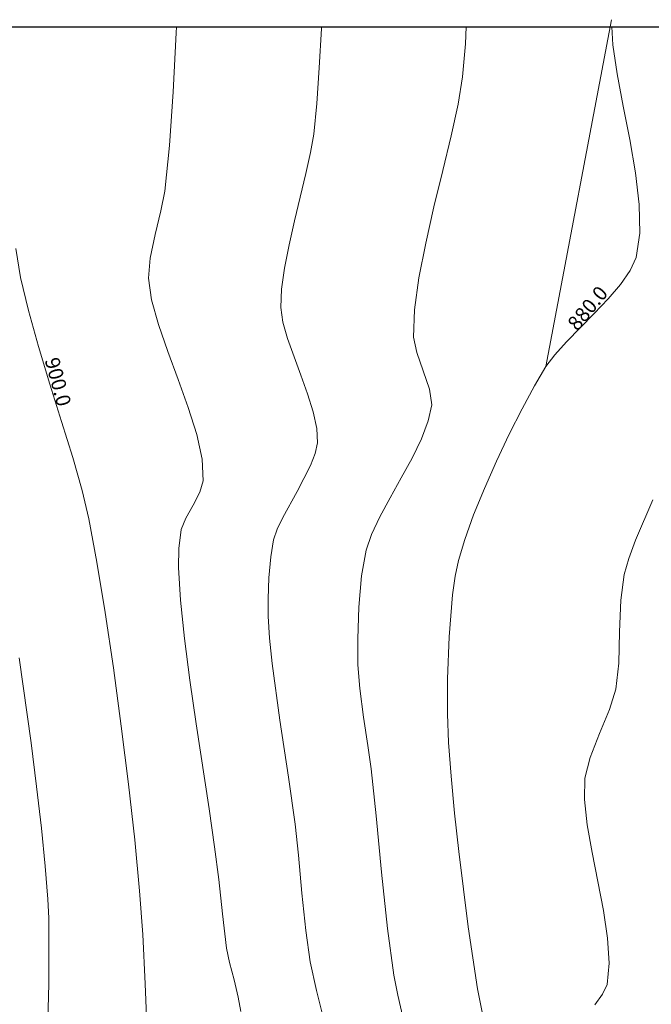
# Model space of a CAD drawing. Units: millimetres. Extents: x 316242 to 317929, y 4268173 to 4269144.
# Drawn here: x 317614 to 317680, y 4269012 to 4269114 of the extents above; entities that cross this region are included whole.
import ezdxf

# ---------------------------------------------------------------- set-up
doc = ezdxf.new("R2010")
doc.units = ezdxf.units.MM
doc.layers.get('0').update_dxf_attribs({"color": 255})
for name, color, linetype in [('CONTOURS_MAJOR', 21, 'Continuous'), ('CONTOURS_MAJOR_ELEVATIONS', 7, 'Continuous'), ('CONTOURS_MINOR', 31, 'Continuous')]:
    doc.layers.add(name, color=color, linetype=linetype)

msp = doc.modelspace()

# ---------------------------------------------------------------- linework, layer by layer
msp.add_lwpolyline([(317929.47, 4268198.63), (316242.09, 4268198.63), (316242.09, 4269113.21), (317929.47, 4269113.21)], close=True)
at = {"layer": 'CONTOURS_MAJOR', "lineweight": 0}
for points, elevation in [([(317668.81, 4269078.1), (317675.59, 4269113.96)], 880), ([(317662.3, 4269011.04), (317661.74, 4269013.8), (317660.78, 4269020.21), (317659.8, 4269027.98), (317659.37, 4269031.96), (317659.01, 4269035.77), (317658.76, 4269039.25), (317658.64, 4269042.23), (317658.64, 4269045.84), (317658.81, 4269050.19), (317659.17, 4269054.51), (317659.44, 4269056.43), (317659.77, 4269058.05), (317660.42, 4269060.25), (317661.34, 4269062.77), (317662.45, 4269065.5), (317663.7, 4269068.32), (317665.02, 4269071.11), (317666.36, 4269073.74), (317667.64, 4269076.11), (317668.81, 4269078.1), (317669.72, 4269079.33), (317670.93, 4269080.68), (317673.8, 4269083.6), (317675.23, 4269085.1), (317676.5, 4269086.59), (317677.51, 4269088.03), (317678.13, 4269089.39), (317678.53, 4269091.89), (317678.46, 4269094.86), (317678.07, 4269098.14), (317677.47, 4269101.58), (317676.79, 4269105.03), (317676.17, 4269108.35), (317675.72, 4269111.37), (317675.63, 4269113.21)], 880), ([(317614.05, 4269090.31), (317614.52, 4269087.33), (317615.34, 4269083.9), (317616.39, 4269080.18), (317617.57, 4269076.3), (317618.78, 4269072.43), (317619.93, 4269068.71), (317620.9, 4269065.31), (317621.6, 4269062.36), (317622.42, 4269057.91), (317623.28, 4269052.69), (317624.13, 4269046.96), (317624.94, 4269040.96), (317625.69, 4269034.95), (317626.33, 4269029.19), (317626.83, 4269023.92), (317627.16, 4269019.41), (317627.41, 4269014.33), (317627.64, 4269008.38)], 900)]:
    msp.add_lwpolyline(points, dxfattribs=dict(at, elevation=elevation))
at = {"layer": 'CONTOURS_MINOR', "lineweight": 0}
for points, elevation in [([(317637.29, 4269011.44), (317637.02, 4269012.94), (317636.59, 4269014.73), (317636.13, 4269016.51), (317635.8, 4269018), (317635.39, 4269021.55), (317635.03, 4269025.11), (317634.58, 4269028.48), (317634.01, 4269032.41), (317632.67, 4269041.2), (317632.03, 4269045.7), (317631.48, 4269050.01), (317631.07, 4269053.95), (317630.86, 4269057.33), (317630.9, 4269059.32), (317631.14, 4269061.28), (317631.62, 4269062.44), (317632.36, 4269063.78), (317633.05, 4269065.12), (317633.4, 4269066.3), (317633.29, 4269068.53), (317632.73, 4269071.09), (317631.86, 4269073.88), (317630.81, 4269076.77), (317629.74, 4269079.67), (317628.77, 4269082.46), (317628.06, 4269085.02), (317627.74, 4269087.26), (317627.92, 4269089.3), (317628.45, 4269091.75), (317629.04, 4269094.19), (317629.43, 4269096.22), (317629.91, 4269100.96), (317630.3, 4269106.51), (317630.62, 4269112.61), (317630.65, 4269113.21)], 895), ([(317646.01, 4269010.05), (317645.1, 4269013.62), (317644.45, 4269016.6), (317644.02, 4269019.81), (317643.61, 4269023.7), (317643.24, 4269027.6), (317642.9, 4269030.82), (317642.22, 4269035.68), (317641.33, 4269041.55), (317640.53, 4269047.42), (317640.26, 4269050.04), (317640.12, 4269052.3), (317640.12, 4269054.1), (317640.2, 4269056.27), (317640.38, 4269058.44), (317640.68, 4269060.21), (317641.06, 4269061.29), (317641.64, 4269062.51), (317643.12, 4269065.19), (317644.5, 4269067.88), (317644.98, 4269069.12), (317645.21, 4269070.23), (317645.13, 4269071.72), (317644.76, 4269073.43), (317644.17, 4269075.28), (317643.48, 4269077.21), (317642.12, 4269081), (317641.64, 4269082.71), (317641.43, 4269084.2), (317641.5, 4269086.1), (317641.8, 4269088.29), (317642.27, 4269090.69), (317642.84, 4269093.18), (317644.02, 4269098.06), (317644.5, 4269100.25), (317644.82, 4269102.14), (317645.14, 4269105.29), (317645.39, 4269108.99), (317645.61, 4269113.06), (317645.62, 4269113.21)], 890), ([(317654.07, 4269010.73), (317653.5, 4269013.13), (317653.09, 4269015.2), (317652.45, 4269020.02), (317651.84, 4269025.85), (317651.27, 4269031.69), (317650.77, 4269036.53), (317650.43, 4269038.96), (317649.98, 4269041.89), (317649.58, 4269044.83), (317649.38, 4269047.27), (317649.37, 4269049.97), (317649.5, 4269053.23), (317649.77, 4269056.48), (317650.23, 4269059.13), (317650.79, 4269060.75), (317651.66, 4269062.58), (317652.73, 4269064.56), (317653.87, 4269066.6), (317654.98, 4269068.65), (317655.95, 4269070.64), (317656.66, 4269072.5), (317657.01, 4269074.16), (317656.78, 4269075.76), (317656.14, 4269077.66), (317655.46, 4269079.55), (317655.12, 4269081.15), (317655.22, 4269083.99), (317655.68, 4269087.28), (317656.39, 4269090.88), (317657.24, 4269094.62), (317658.15, 4269098.36), (317659.01, 4269101.94), (317659.73, 4269105.22), (317660.2, 4269108.05), (317660.49, 4269111.48), (317660.58, 4269113.21)], 885), ([(317673.85, 4269012.15), (317674.66, 4269013.26), (317675.14, 4269014.26), (317675.35, 4269016.46), (317675.18, 4269019.05), (317674.75, 4269021.9), (317674.18, 4269024.89), (317673.59, 4269027.88), (317673.08, 4269030.74), (317672.79, 4269033.35), (317672.82, 4269035.58), (317673.37, 4269037.7), (317674.35, 4269040.19), (317675.37, 4269042.66), (317676.05, 4269044.76), (317676.33, 4269047.44), (317676.42, 4269050.7), (317676.54, 4269053.96), (317676.9, 4269056.62), (317677.39, 4269058.27), (317678.07, 4269060.17), (317679.85, 4269064.33)], 875), ([(317617.37, 4269010.5), (317617.44, 4269014.31), (317617.46, 4269018.7), (317617.45, 4269021.09), (317617.37, 4269023.07), (317617.09, 4269026.46), (317616.69, 4269030.4), (317616.19, 4269034.72), (317615.62, 4269039.22), (317614.39, 4269048.02)], 905)]:
    msp.add_lwpolyline(points, dxfattribs=dict(at, elevation=elevation))

# ---------------------------------------------------------------- texts
at = {"layer": 'CONTOURS_MAJOR_ELEVATIONS', "lineweight": 0, "char_height": 1.5, "attachment_point": 5}
for s, insert, rotation in [('{\\fArial|b0|i0|c161|p34;880.0}', (317673.12, 4269084.15), 50.4622), ('{\\fArial|b0|i0|c161|p34;900.0}', (317618.41, 4269076.53), 285.1317)]:
    msp.add_mtext(s, dxfattribs=dict(at, insert=insert, rotation=rotation))

doc.saveas('drawing.dxf')
